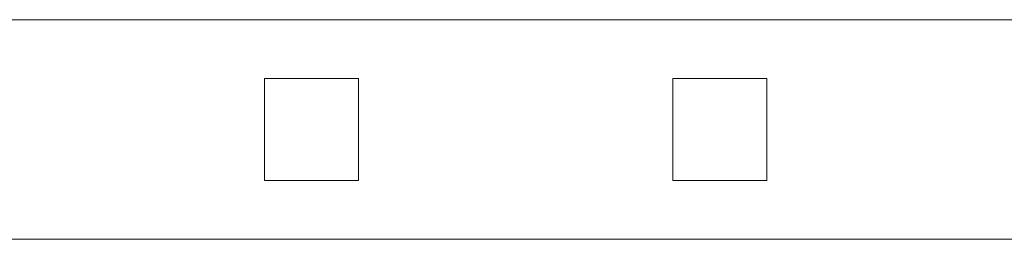
# Model space of a CAD drawing. Units: millimetres. Extents: x 0 to 7847, y 0 to 175.
# Drawn here: x 251 to 376, y 86 to 114 of the extents above; entities that cross this region are included whole.
import ezdxf

# ---------------------------------------------------------------- set-up
doc = ezdxf.new("R2010")
doc.units = ezdxf.units.MM
doc.header["$LTSCALE"] = 5.08
doc.layers.add('ｴｸｽﾗｲﾝ伸縮ｹﾞｰﾄ2型08', color=7, linetype='Continuous')

msp = doc.modelspace()

# ---------------------------------------------------------------- linework, layer by layer
at = {"layer": 'ｴｸｽﾗｲﾝ伸縮ｹﾞｰﾄ2型08', "color": 7, "linetype": 'Continuous', "lineweight": 15, "invisible_edges": 8}
for points in [[(434.25, 114, 1100), (145, 114, 1100), (145, 114, 1100)], [(434.25, 114, 1050), (145, 114, 1050), (145, 114, 1050)], [(434.25, 114, 1025.5), (145, 114, 1025.5), (145, 114, 1025.5)], [(434.25, 114, 985.5), (145, 114, 985.5), (145, 114, 985.5)], [(434.25, 114, 214.5), (145, 114, 214.5), (145, 114, 214.5)], [(434.25, 114, 174.5), (145, 114, 174.5), (145, 114, 174.5)], [(434.25, 114, 150), (145, 114, 150), (145, 114, 150)], [(434.25, 114, 100), (145, 114, 100), (145, 114, 100)], [(282, 106.5, 214.5), (282, 106.5, 985.5), (282, 106.5, 985.5)], [(282, 106.5, 985.5), (282, 93.5, 985.5), (282, 93.5, 985.5)], [(294, 106.5, 985.5), (282, 106.5, 985.5), (282, 106.5, 985.5)], [(282, 106.5, 214.5), (282, 93.5, 214.5), (282, 93.5, 214.5)], [(294, 106.5, 214.5), (282, 106.5, 214.5), (282, 106.5, 214.5)], [(294, 106.5, 214.5), (294, 106.5, 985.5), (294, 106.5, 985.5)], [(294, 93.5, 985.5), (294, 106.5, 985.5), (294, 106.5, 985.5)], [(294, 93.5, 214.5), (294, 106.5, 214.5), (294, 106.5, 214.5)], [(334, 106.5, 214.5), (334, 106.5, 985.5), (334, 106.5, 985.5)], [(334, 106.5, 985.5), (334, 93.5, 985.5), (334, 93.5, 985.5)], [(346, 106.5, 985.5), (334, 106.5, 985.5), (334, 106.5, 985.5)], [(334, 106.5, 214.5), (334, 93.5, 214.5), (334, 93.5, 214.5)], [(346, 106.5, 214.5), (334, 106.5, 214.5), (334, 106.5, 214.5)], [(346, 106.5, 214.5), (346, 106.5, 985.5), (346, 106.5, 985.5)], [(346, 93.5, 985.5), (346, 106.5, 985.5), (346, 106.5, 985.5)], [(346, 93.5, 214.5), (346, 106.5, 214.5), (346, 106.5, 214.5)], [(282, 93.5, 214.5), (282, 93.5, 985.5), (282, 93.5, 985.5)], [(282, 93.5, 985.5), (294, 93.5, 985.5), (294, 93.5, 985.5)], [(282, 93.5, 214.5), (294, 93.5, 214.5), (294, 93.5, 214.5)], [(294, 93.5, 214.5), (294, 93.5, 985.5), (294, 93.5, 985.5)], [(334, 93.5, 214.5), (334, 93.5, 985.5), (334, 93.5, 985.5)], [(334, 93.5, 985.5), (346, 93.5, 985.5), (346, 93.5, 985.5)], [(334, 93.5, 214.5), (346, 93.5, 214.5), (346, 93.5, 214.5)], [(346, 93.5, 214.5), (346, 93.5, 985.5), (346, 93.5, 985.5)], [(145, 86, 1100), (434.25, 86, 1100), (434.25, 86, 1100)], [(145, 86, 1050), (434.25, 86, 1050), (434.25, 86, 1050)], [(145, 86, 1025.5), (434.25, 86, 1025.5), (434.25, 86, 1025.5)], [(145, 86, 985.5), (434.25, 86, 985.5), (434.25, 86, 985.5)], [(145, 86, 214.5), (434.25, 86, 214.5), (434.25, 86, 214.5)], [(145, 86, 174.5), (434.25, 86, 174.5), (434.25, 86, 174.5)], [(145, 86, 150), (434.25, 86, 150), (434.25, 86, 150)], [(145, 86, 100), (434.25, 86, 100), (434.25, 86, 100)]]:
    msp.add_3dface(points, dxfattribs=at)
at = {"layer": 'ｴｸｽﾗｲﾝ伸縮ｹﾞｰﾄ2型08', "color": 7, "linetype": 'Continuous', "lineweight": 15}
for points in [[(434.25, 86, 100), (145, 86, 100), (145, 114, 100), (434.25, 114, 100)], [(145, 86, 150), (434.25, 86, 150), (434.25, 114, 150), (145, 114, 150)], [(434.25, 114, 100), (145, 114, 100), (145, 114, 150), (434.25, 114, 150)], [(434.25, 86, 174.5), (145, 86, 174.5), (145, 114, 174.5), (434.25, 114, 174.5)], [(145, 86, 214.5), (434.25, 86, 214.5), (434.25, 114, 214.5), (145, 114, 214.5)], [(434.25, 114, 174.5), (145, 114, 174.5), (145, 114, 214.5), (434.25, 114, 214.5)], [(434.25, 86, 985.5), (145, 86, 985.5), (145, 114, 985.5), (434.25, 114, 985.5)], [(145, 86, 1025.5), (434.25, 86, 1025.5), (434.25, 114, 1025.5), (145, 114, 1025.5)], [(434.25, 114, 985.5), (145, 114, 985.5), (145, 114, 1025.5), (434.25, 114, 1025.5)], [(434.25, 86, 1050), (145, 86, 1050), (145, 114, 1050), (434.25, 114, 1050)], [(145, 86, 1100), (434.25, 86, 1100), (434.25, 114, 1100), (145, 114, 1100)], [(434.25, 114, 1050), (145, 114, 1050), (145, 114, 1100), (434.25, 114, 1100)], [(294, 93.5, 214.5), (282, 93.5, 214.5), (282, 106.5, 214.5), (294, 106.5, 214.5)], [(282, 93.5, 985.5), (294, 93.5, 985.5), (294, 106.5, 985.5), (282, 106.5, 985.5)], [(294, 106.5, 214.5), (282, 106.5, 214.5), (282, 106.5, 985.5), (294, 106.5, 985.5)], [(282, 106.5, 214.5), (282, 93.5, 214.5), (282, 93.5, 985.5), (282, 106.5, 985.5)], [(294, 93.5, 214.5), (294, 106.5, 214.5), (294, 106.5, 985.5), (294, 93.5, 985.5)], [(346, 93.5, 214.5), (334, 93.5, 214.5), (334, 106.5, 214.5), (346, 106.5, 214.5)], [(334, 93.5, 985.5), (346, 93.5, 985.5), (346, 106.5, 985.5), (334, 106.5, 985.5)], [(346, 106.5, 214.5), (334, 106.5, 214.5), (334, 106.5, 985.5), (346, 106.5, 985.5)], [(334, 106.5, 214.5), (334, 93.5, 214.5), (334, 93.5, 985.5), (334, 106.5, 985.5)], [(346, 93.5, 214.5), (346, 106.5, 214.5), (346, 106.5, 985.5), (346, 93.5, 985.5)], [(282, 93.5, 214.5), (294, 93.5, 214.5), (294, 93.5, 985.5), (282, 93.5, 985.5)], [(334, 93.5, 214.5), (346, 93.5, 214.5), (346, 93.5, 985.5), (334, 93.5, 985.5)], [(145, 86, 100), (434.25, 86, 100), (434.25, 86, 150), (145, 86, 150)], [(145, 86, 174.5), (434.25, 86, 174.5), (434.25, 86, 214.5), (145, 86, 214.5)], [(145, 86, 985.5), (434.25, 86, 985.5), (434.25, 86, 1025.5), (145, 86, 1025.5)], [(145, 86, 1050), (434.25, 86, 1050), (434.25, 86, 1100), (145, 86, 1100)]]:
    msp.add_3dface(points, dxfattribs=at)

doc.saveas('drawing.dxf')
